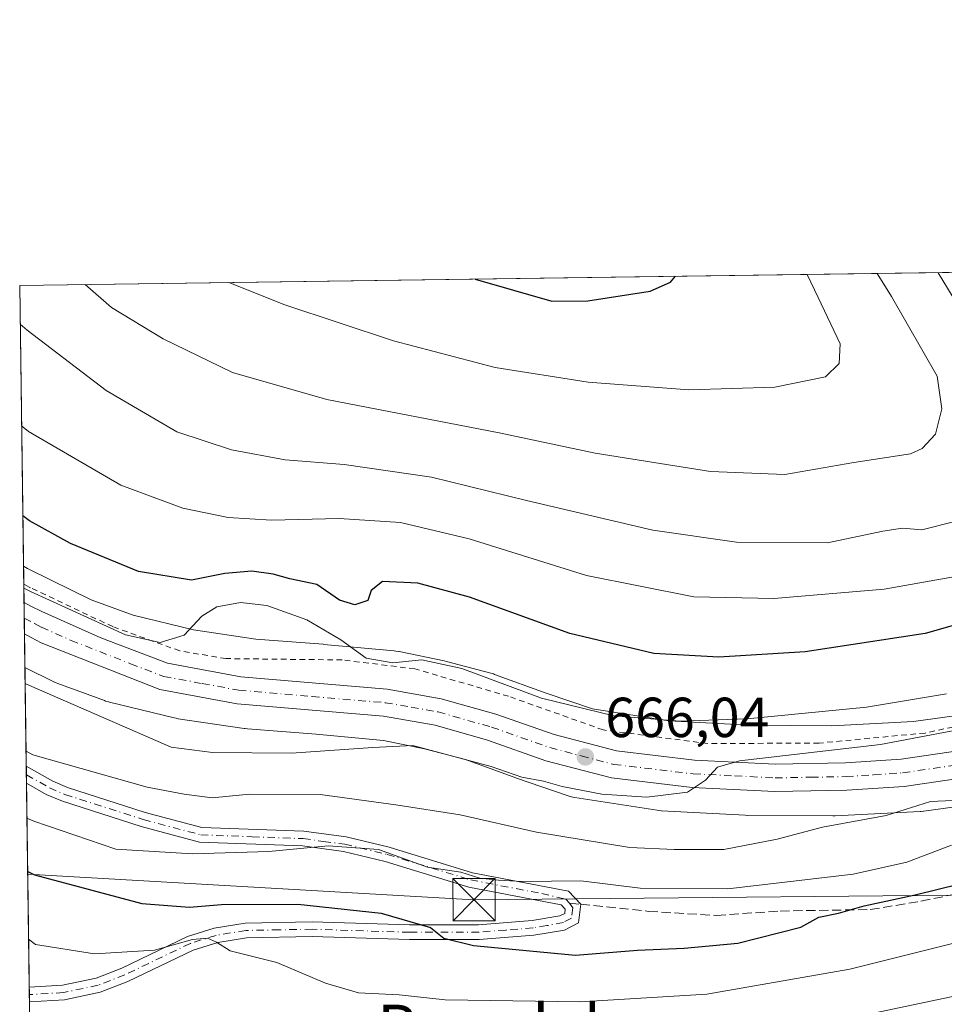
# Model space of a CAD drawing. Units: metres. Extents: x 593268 to 596692, y 4768397 to 4770757.
# Drawn here: x 593268 to 593432, y 4770582 to 4770757 of the extents above; entities that cross this region are included whole.
import ezdxf
from ezdxf.enums import TextEntityAlignment as Align

# ---------------------------------------------------------------- set-up
doc = ezdxf.new("R2010")
doc.units = ezdxf.units.M
doc.header["$MEASUREMENT"] = 0
for name, pattern in [('DGN Style 2', [1.6480167562047852, 0.988810053722871, -0.6592067024819142]), ('DGN Style 3', [2.307223458686699, 1.648016756204785, -0.6592067024819142]), ('DGN Style 4', [2.6384748266838614, 1.318413404963828, -0.6592067024819142, 0.001648016756204785, -0.6592067024819142])]:
    doc.linetypes.add(name, pattern=pattern)
for name, color, linetype, lineweight in [('Alambrada', 7, 'DGN Style 2', 0), ('Arbolado forestal CxS', 92, 'Continuous', 0), ('Camino Cxs', 7, 'Continuous', 0), ('Camino eje', 30, 'DGN Style 4', 13), ('Carretera de calzada única Cxs', 7, 'Continuous', 13), ('Carretera de calzada única eje', 7, 'DGN Style 4', 0), ('Comarca CxS', 21, 'Continuous', 0), ('Comunidad Autónoma CxS', 142, 'Continuous', 0), ('Curva de nivel maestra', 30, 'Continuous', 30), ('Curva de nivel normal', 30, 'Continuous', 0), ('Matorral CxS', 135, 'Continuous', 0), ('Municipio CxS', 4, 'Continuous', 0), ('Núcleo urbano CxS', 7, 'Continuous', 0), ('Provincia CxS', 1, 'Continuous', 0), ('Punto de cota en terreno', 7, 'Continuous', 0), ('Rótulo de punto de cota en terreno', 7, 'Continuous', 0), ('Senda', 7, 'DGN Style 3', 0), ('Senda no paivmentada conexión', 7, 'DGN Style 3', 0), ('Tendido', 6, 'Continuous', 0), ('Texto cartográfico', 7, 'Continuous', 0), ('Torre de tendido puntual', 7, 'Continuous', 0)]:
    doc.layers.add(name, color=color, linetype=linetype, lineweight=lineweight)
doc.styles.add('Style-Arial', font='txt')

# ---------------------------------------------------------------- blocks, each defined once
blk = doc.blocks.new('*U12')
at = {"layer": 'Núcleo urbano CxS', "color": 7, "linetype": 'Continuous', "lineweight": 0}
blk.add_polyline3d([(593441.6898999996, 4770618.557499999, 660.6515000000073), (593428.4479, 4770616.727499999, 660.9217999999964), (593428.3969000002, 4770616.720699999, 660.9207000000024), (593427.8759000005, 4770616.669299999, 660.9238000000041), (593427.7555999998, 4770616.6623, 660.9281999999948), (593412.6794999996, 4770615.9023, 662.3877000000066), (593412.2767000003, 4770615.892300001, 662.3989000000003), (593412.2407000001, 4770615.892300001, 662.4002999999939), (593397.1259000005, 4770615.9604, 663.5298000000039), (593396.7220999999, 4770615.972300001, 663.549199999994), (593381.8470999999, 4770616.791300001, 664.4642000000022), (593381.7637, 4770616.796399999, 664.4655999999959), (593381.2427000003, 4770616.8477, 664.4842000000062), (593381.0537, 4770616.8749, 664.495299999995), (593366.4259000003, 4770619.1569, 664.8513999999996), (593366.0982999997, 4770619.2149, 664.8233999999939), (593365.5884999996, 4770619.334000001, 664.7915000000066), (593365.0875000004, 4770619.4857, 664.774900000004), (593365.0745000001, 4770619.4901, 664.7746999999945), (593356.0985000003, 4770622.554099999, 665.2638000000006), (593355.9363000002, 4770622.611500001, 665.2468999999984), (593347.0509000003, 4770625.8595, 665.4952000000048), (593339.7692999998, 4770627.787699999, 665.7149000000063), (593332.4370999997, 4770629.290899999, 666.2762999999978), (593320.4763000002, 4770630.399300001, 667.1852000000072), (593308.2978999997, 4770631.329299999, 667.9762999999948), (593307.8629000002, 4770631.374500001, 667.9931999999973), (593307.7296000002, 4770631.393300001, 668.0002999999997), (593295.9984999998, 4770633.1393, 668.2388000000064), (593295.6155000003, 4770633.205900001, 668.1904000000068), (593295.2901, 4770633.2777, 668.1526000000014), (593283.7741, 4770636.071699999, 667.4575999999943), (593283.5897000004, 4770636.1187, 667.4472999999998), (593283.0887000002, 4770636.2707, 667.4336000000039), (593282.8914999999, 4770636.340500001, 667.4342000000033), (593274.6315000001, 4770639.387499999, 666.9321999999956), (593274.3387000002, 4770639.5021, 666.915399999998), (593273.8777000001, 4770639.7104, 666.9076999999961), (593268.7690000003, 4770642.215700001, 667.4238000000041), (593268.5225999998, 4770660.216399999, 672.6861000000063), (593269.2248000001, 4770659.806299999, 672.652900000001), (593273.4101999998, 4770657.7601, 672.6527999999962), (593273.4189999999, 4770657.755700001, 672.6530999999959), (593280.5541000003, 4770654.2566, 672.497000000003), (593287.9955000002, 4770651.511499999, 672.718599999993), (593298.7115000002, 4770648.911699999, 671.2967000000062), (593309.8020000001, 4770647.2611, 668.5619000000006), (593321.7594999997, 4770646.3477, 670.1337000000058), (593321.8882999998, 4770646.3369, 670.1668999999965), (593334.3515999997, 4770645.182200001, 672.2314000000042), (593334.6574999997, 4770645.147500001, 672.1759000000021), (593335.1738999998, 4770645.0623, 672.0725999999995), (593335.2197000004, 4770645.053099999, 672.0627999999997), (593343.2046999997, 4770643.415899999, 670.7614999999934), (593343.6458999999, 4770643.3125, 670.7559000000037), (593351.5006999997, 4770641.2325, 670.6901000000071), (593351.5236999998, 4770641.226500001, 670.6904000000068), (593352.0247, 4770641.0746, 670.6879999999946), (593352.1997999996, 4770641.012900001, 670.6833000000044), (593361.3488999996, 4770637.668299999, 671.011400000003), (593369.5824999996, 4770634.857899999, 670.7185000000027), (593383.1255000001, 4770632.745100001, 670.4576999999991), (593397.3998999996, 4770631.9593, 669.897100000002), (593412.0933999997, 4770631.893200001, 669.610400000005), (593426.6025, 4770632.624399999, 668.9912999999942), (593439.0308999997, 4770634.3419, 668.4842999999964)], dxfattribs=at)
blk = doc.blocks.new('5PATER')
at = {"layer": 'Punto de cota en terreno', "linetype": 'Continuous', "lineweight": 0}
h = blk.add_hatch(color=51, dxfattribs=at)
edge = h.paths.add_edge_path()
edge.add_ellipse((0, 0), major_axis=(-0.1095731443231308, -0.1110710700762829), ratio=0.9994222409660322, start_angle=0, end_angle=360)
blk = doc.blocks.new('*U17')
at = {"layer": 'Carretera de calzada única Cxs', "color": 7, "linetype": 'Continuous', "lineweight": 13}
blk.add_polyline3d([(593435.8000999996, 4770622.690099999, 677.4015999999974), (593424.9401000004, 4770621.100099999, 671.6205000000045), (593414.7301000003, 4770620.4301, 664.8942999999999), (593401.9600999998, 4770620.190099999, 665.0840000000027), (593387.2801000001, 4770620.9301, 665.7755000000034), (593372.9401000004, 4770622.630100001, 666.096000000005), (593361.3201000001, 4770625.670100001, 666.9127000000008), (593350.9401000004, 4770629.3201, 667.6621000000014), (593341.6401000004, 4770631.9801, 666.9759999999952), (593332.4801000003, 4770633.5801, 667.2927999999956), (593306.4401000004, 4770635.770099999, 668.5620000000055), (593292.7600999996, 4770638.3101, 669.1502999999939), (593271.6401000004, 4770646.610099999, 669.131899999993), (593269.9001000002, 4770647.540100001, 669.1861999999965), (593268.6873000005, 4770648.191099999, 669.2551999999996), (593268.6111000003, 4770653.7623, 670.2149000000063), (593269.8201000001, 4770653.140100001, 670.2449000000051), (593271.7500999998, 4770652.1501, 670.309500000003), (593282.2600999996, 4770647.4901, 669.6842999999935), (593294.0800999999, 4770642.9901, 671.9603999999963), (593307.1001000004, 4770640.5801, 668.5890000000073), (593333.1001000004, 4770638.390100001, 668.2758999999933), (593342.7100999998, 4770636.690099999, 667.7416999999987), (593352.4101, 4770633.9301, 667.7642999999953), (593362.7500999998, 4770630.3101, 667.6229000000021), (593373.8501000004, 4770627.4001, 666.672900000005), (593387.6901000004, 4770625.7601, 666.3870000000024), (593402.0500999996, 4770625.040100001, 665.6993999999977), (593414.5301000001, 4770625.270099999, 665.7063000000053), (593424.4200999998, 4770625.9301, 667.4404000000068), (593434.9101, 4770627.470100001, 669.9896000000008)], dxfattribs=at)
blk = doc.blocks.new('5TTEND')
at = {"layer": 'Comarca CxS', "color": 7, "linetype": 'Continuous', "lineweight": 0}
for p, q in [((-0.375, 0.3754), (0.375, -0.3746)), ((0.3720000000000001, 0.3784000000000001), (-0.3720000000000001, -0.3776))]:
    blk.add_line(p, q, dxfattribs=at)
at = {"layer": 'Comarca CxS', "color": 7, "linetype": 'Continuous', "lineweight": 0, "flags": 128}
blk.add_lwpolyline([(-0.375, -0.3746), (0.375, -0.3746), (0.375, 0.3754), (-0.375, 0.3754), (-0.3720000000000001, -0.3776)], dxfattribs=at)

msp = doc.modelspace()

# ---------------------------------------------------------------- linework, layer by layer
at = {"layer": 'Alambrada', "color": 7, "linetype": 'DGN Style 2', "lineweight": 0}
msp.add_polyline3d([(593504.7796999998, 4770713.3773, 658.2525000000023), (593504.3800999997, 4770709.2401, 658.4416999999958), (593503.8701, 4770704.050100001, 658.4505999999965), (593495.4801000003, 4770677.9901, 659.8187999999936), (593491.6901000004, 4770667.7401, 660.5957000000053), (593486.5100999996, 4770657.340100001, 661.7697999999946), (593477.5500999996, 4770648.190099999, 663.2143999999971), (593467.4600999998, 4770641.290100001, 665.6388000000006), (593448.1201, 4770634.790100001, 667.2102000000014), (593428.6700999998, 4770630.590100001, 668.6150999999954), (593409.8400999998, 4770628.800100001, 667.820000000007), (593390.0701000001, 4770628.720100001, 667.7719999999972), (593371.4600999998, 4770631.1501, 668.9915000000037), (593354.6901000004, 4770637.110099999, 669.6683000000048), (593338.0100999996, 4770641.9901, 670.0308999999979), (593325.1201, 4770643.5701, 669.9392999999982), (593304.4801000003, 4770643.8101, 669.2943999999989), (593296.2600999996, 4770645.1801, 675.3369999999995), (593284.3701, 4770649.4801, 671.0806000000011), (593269.7801000001, 4770656.390100001, 671.5152999999991), (593269.5500999996, 4770656.5001, 671.4964000000036), (593268.5701000001, 4770657.0101, 671.4225000000006), (593268.5664999997, 4770657.0119, 671.4220999999961)], dxfattribs=at)
at = {"layer": 'Arbolado forestal CxS', "color": 92, "linetype": 'Continuous', "lineweight": 0, "extrusion": (0.1142195688536951, 0.001589485928526295, 0.9934542584464365), "elevation": 76028.34307778951, "flags": 128}
msp.add_lwpolyline([(4761993.058040136, -655197.4325952007), (4761993.058040136, -655431.806689674)], dxfattribs=at)
at = {"layer": 'Arbolado forestal CxS', "color": 92, "linetype": 'Continuous', "lineweight": 0, "extrusion": (0.003792219384505011, -0.2770603816135563, 0.9608450260121506), "elevation": -1318864.788619902, "flags": 128}
msp.add_lwpolyline([(658504.486146945, 4575820.626259353), (658504.4861469449, 4575872.526689949)], dxfattribs=at)
at = {"layer": 'Arbolado forestal CxS', "color": 92, "linetype": 'Continuous', "lineweight": 0}
for points in [[(593439.0308999997, 4770634.3419, 668.4842999999964), (593426.6025, 4770632.624399999, 668.9912999999942), (593412.0933999997, 4770631.893200001, 669.610400000005), (593397.3998999996, 4770631.9593, 669.897100000002), (593383.1255000001, 4770632.745100001, 670.4576999999991), (593369.5824999996, 4770634.857899999, 670.7185000000027), (593361.3488999996, 4770637.668299999, 671.011400000003), (593352.1997999996, 4770641.012900001, 670.6833000000044), (593352.0247, 4770641.0746, 670.6879999999946), (593351.5236999998, 4770641.226500001, 670.6904000000068), (593351.5006999997, 4770641.2325, 670.6901000000071), (593343.6458999999, 4770643.3125, 670.7559000000037), (593343.2046999997, 4770643.415899999, 670.7614999999934), (593335.2197000004, 4770645.053099999, 672.0627999999997), (593335.1738999998, 4770645.0623, 672.0725999999995), (593334.6574999997, 4770645.147500001, 672.1759000000021), (593334.3515999997, 4770645.182200001, 672.2314000000042), (593321.8882999998, 4770646.3369, 670.1668999999965), (593321.7594999997, 4770646.3477, 670.1337000000058), (593309.8020000001, 4770647.2611, 668.5619000000006), (593298.7115000002, 4770648.911699999, 671.2967000000062), (593287.9955000002, 4770651.511499999, 672.718599999993), (593280.5541000003, 4770654.2566, 672.497000000003), (593273.4189999999, 4770657.755700001, 672.6530999999959), (593273.4101999998, 4770657.7601, 672.6527999999962), (593269.2248000001, 4770659.806299999, 672.652900000001), (593268.5225999998, 4770660.216399999, 672.6861000000063), (593267.8399999999, 4770710.08, 687.0669999999955), (593500.6574999997, 4770713.319900001, 660.2942000000039)], [(593268.5225999998, 4770660.216399999, 672.6861000000063), (593269.2248000001, 4770659.806299999, 672.652900000001), (593273.4101999998, 4770657.7601, 672.6527999999962), (593273.4189999999, 4770657.755700001, 672.6530999999959), (593280.5541000003, 4770654.2566, 672.497000000003), (593287.9955000002, 4770651.511499999, 672.718599999993), (593298.7115000002, 4770648.911699999, 671.2967000000062), (593309.8020000001, 4770647.2611, 668.5619000000006), (593321.7594999997, 4770646.3477, 670.1337000000058), (593321.8882999998, 4770646.3369, 670.1668999999965), (593334.3515999997, 4770645.182200001, 672.2314000000042), (593334.6574999997, 4770645.147500001, 672.1759000000021), (593335.1738999998, 4770645.0623, 672.0725999999995), (593335.2197000004, 4770645.053099999, 672.0627999999997), (593343.2046999997, 4770643.415899999, 670.7614999999934), (593343.6458999999, 4770643.3125, 670.7559000000037), (593351.5006999997, 4770641.2325, 670.6901000000071), (593351.5236999998, 4770641.226500001, 670.6904000000068), (593352.0247, 4770641.0746, 670.6879999999946), (593352.1997999996, 4770641.012900001, 670.6833000000044), (593361.3488999996, 4770637.668299999, 671.011400000003), (593369.5824999996, 4770634.857899999, 670.7185000000027), (593383.1255000001, 4770632.745100001, 670.4576999999991), (593397.3998999996, 4770631.9593, 669.897100000002), (593412.0933999997, 4770631.893200001, 669.610400000005), (593426.6025, 4770632.624399999, 668.9912999999942), (593439.0308999997, 4770634.3419, 668.4842999999964)]]:
    msp.add_polyline3d(points, dxfattribs=at)
at = {"layer": 'Camino Cxs', "color": 7, "linetype": 'Continuous', "lineweight": 0, "extrusion": (0.005631609625576775, -0.4132074192794842, 0.910619521878053), "elevation": -1967316.040900065, "flags": 128}
msp.add_lwpolyline([(658226.7888649158, 4336727.430647044), (658226.788864916, 4336730.758690595)], dxfattribs=at)
at = {"layer": 'Camino Cxs', "color": 7, "linetype": 'Continuous', "lineweight": 0, "extrusion": (0.005158250601777774, -0.3796385504995087, 0.9251205129199985), "elevation": -1807443.849483052, "flags": 128}
msp.add_lwpolyline([(658028.0300532207, 4405743.466233449), (658028.0300532207, 4405746.298666419)], dxfattribs=at)
at = {"layer": 'Camino Cxs', "color": 7, "linetype": 'Continuous', "lineweight": 0}
for points in [[(593269.0088999998, 4770624.700400001, 659.3537999999971), (593273.7001, 4770622.040100001, 658.6584000000003), (593276.3400999998, 4770620.9101, 658.6735999999946), (593290.1501000002, 4770616.4801, 658.3935999999958), (593300.1901000004, 4770613.8101, 657.5166000000027), (593318.2801000001, 4770613.130100001, 656.6009000000049), (593325.8101000005, 4770612.130100001, 656.7958999999975), (593333.4401000004, 4770610.290100001, 656.7857999999978), (593348.2600999996, 4770605.780099999, 657.8126000000047), (593365.3201000001, 4770602.4801, 654.6496000000043), (593367.4801000003, 4770600.1801, 653.622000000003), (593367.0800999999, 4770596.860099999, 652.6594999999943)], [(593269.5465000002, 4770585.4398, 642.142200000002), (593275.4600999998, 4770585.790100001, 643.2078000000038), (593281.4001000002, 4770587.0701, 644.2244999999966), (593285.9901000002, 4770588.8301, 645.2255000000005), (593297.6700999998, 4770594.450099999, 647.3231999999989), (593302.4101, 4770595.920100001, 648.147100000002), (593307.8601000002, 4770596.8301, 648.8260000000009), (593319.7901, 4770597.050100001, 649.0767000000051), (593337.1001000004, 4770596.5001, 650.8794999999955), (593349.3601000002, 4770596.540100001, 653.3243999999977), (593358.8601000002, 4770597.270099999, 652.8463000000047), (593363.7901, 4770598.100099999, 652.9501000000018), (593364.6501000002, 4770598.550100001, 653.1117999999988), (593364.7401000002, 4770599.280099999, 653.4043999999994), (593364.0000999998, 4770600.0701, 653.7626000000018), (593347.6300999997, 4770603.2401, 658.8083999999944), (593332.7500999998, 4770607.770099999, 655.4285999999993), (593325.3300999999, 4770609.5601, 655.7418999999937), (593318.0601000005, 4770610.530099999, 655.6693999999989), (593299.8000999996, 4770611.210100001, 656.2173999999941), (593289.4200999998, 4770613.970100001, 657.1371999999974), (593275.4301000005, 4770618.460100001, 657.6474000000017), (593272.5301000001, 4770619.700099999, 657.8224999999948), (593269.0502000004, 4770621.670100001, 657.9784999999974)], [(593367.0800999999, 4770596.860099999, 652.6594999999943), (593364.6300999997, 4770595.590100001, 652.5239000000003), (593359.1801000005, 4770594.670100001, 652.0666999999958), (593349.4600999998, 4770593.9301, 651.5972000000038), (593337.0701000001, 4770593.890100001, 649.9046999999991), (593319.7701000003, 4770594.440099999, 648.1129999999976), (593308.1001000004, 4770594.220100001, 647.2229999999981), (593303.0201000003, 4770593.370100001, 646.2985000000045), (593298.6300999997, 4770592.0101, 645.5926999999938), (593287.0301000001, 4770586.4301, 644.162599999996), (593282.1501000002, 4770584.5601, 643.4523000000045), (593275.8101000005, 4770583.190099999, 642.2176000000036), (593269.5861000001, 4770582.819900001, 641.0675999999949), (593269.5821000002, 4770582.819700001, 641.0668000000006)]]:
    msp.add_polyline3d(points, dxfattribs=at)
msp.add_polyline3d([(593367.0800999999, 4770596.860099999, 652.6594999999943), (593364.6300999997, 4770595.590100001, 652.5239000000003), (593359.1801000005, 4770594.670100001, 652.0666999999958), (593349.4600999998, 4770593.9301, 651.5972000000038), (593337.0701000001, 4770593.890100001, 649.9046999999991), (593319.7701000003, 4770594.440099999, 648.1129999999976), (593308.1001000004, 4770594.220100001, 647.2229999999981), (593303.0201000003, 4770593.370100001, 646.2985000000045), (593298.6300999997, 4770592.0101, 645.5926999999938), (593287.0301000001, 4770586.4301, 644.162599999996), (593282.1501000002, 4770584.5601, 643.4523000000045), (593275.8101000005, 4770583.190099999, 642.2176000000036), (593269.5861000001, 4770582.819900001, 641.0675999999949), (593269.5821000002, 4770582.819700001, 641.0668000000006), (593269.5467999997, 4770585.4398, 642.1423000000068), (593275.4600999998, 4770585.790100001, 643.2078000000038), (593281.4001000002, 4770587.0701, 644.2244999999966), (593285.9901000002, 4770588.8301, 645.2255000000005), (593297.6700999998, 4770594.450099999, 647.3231999999989), (593302.4101, 4770595.920100001, 648.147100000002), (593307.8601000002, 4770596.8301, 648.8260000000009), (593319.7901, 4770597.050100001, 649.0767000000051), (593337.1001000004, 4770596.5001, 650.8794999999955), (593349.3601000002, 4770596.540100001, 653.3243999999977), (593358.8601000002, 4770597.270099999, 652.8463000000047), (593363.7901, 4770598.100099999, 652.9501000000018), (593364.6501000002, 4770598.550100001, 653.1117999999988), (593364.7401000002, 4770599.280099999, 653.4043999999994), (593364.0000999998, 4770600.0701, 653.7626000000018), (593347.6300999997, 4770603.2401, 658.8083999999944), (593332.7500999998, 4770607.770099999, 655.4285999999993), (593325.3300999999, 4770609.5601, 655.7418999999937), (593318.0601000005, 4770610.530099999, 655.6693999999989), (593299.8000999996, 4770611.210100001, 656.2173999999941), (593289.4200999998, 4770613.970100001, 657.1371999999974), (593275.4301000005, 4770618.460100001, 657.6474000000017), (593272.5301000001, 4770619.700099999, 657.8224999999948), (593269.0500999996, 4770621.670100001, 657.9784000000072), (593269.0091000004, 4770624.700400001, 659.3539000000019), (593273.7001, 4770622.040100001, 658.6584000000003), (593276.3400999998, 4770620.9101, 658.6735999999946), (593290.1501000002, 4770616.4801, 658.3935999999958), (593300.1901000004, 4770613.8101, 657.5166000000027), (593318.2801000001, 4770613.130100001, 656.6009000000049), (593325.8101000005, 4770612.130100001, 656.7958999999975), (593333.4401000004, 4770610.290100001, 656.7857999999978), (593348.2600999996, 4770605.780099999, 657.8126000000047), (593365.3201000001, 4770602.4801, 654.6496000000043), (593367.4801000003, 4770600.1801, 653.622000000003)], close=True, dxfattribs=at)
at = {"layer": 'Camino eje', "color": 30, "linetype": 'DGN Style 4', "lineweight": 13}
for points in [[(593269.0296999998, 4770623.1851, 658.5617000000057), (593273.1151000002, 4770620.870100001, 658.2171999999991), (593275.8850999996, 4770619.6851, 658.1416000000027), (593289.7851, 4770615.225099999, 657.7504000000044), (593299.9951, 4770612.5101, 656.6713000000018), (593309.1250999998, 4770612.170100001, 656.4006999999983), (593318.1700999998, 4770611.8301, 656.034599999999), (593321.8051000005, 4770611.345100001, 656.0864000000003), (593325.5701000001, 4770610.845100001, 656.2605999999942), (593333.0950999996, 4770609.030099999, 656.1070000000036), (593347.9451000001, 4770604.5101, 658.263300000006), (593360.5674999999, 4770602.067500001, 654.8016999999963), (593364.8450999996, 4770601.077500001, 654.124800000005), (593365.4927000003, 4770600.3873, 653.8099999999977)], [(593365.4927000003, 4770600.3873, 653.8099999999977), (593366.0875000004, 4770599.547499999, 653.4524999999994), (593365.8651000002, 4770597.7051, 652.7458999999944), (593364.4250999996, 4770596.9575, 652.6383999999962), (593361.4851000002, 4770596.3851, 652.5383000000002), (593359.0201000003, 4770595.970100001, 652.449099999998), (593354.1601, 4770595.600099999, 652.5007000000041), (593349.4101, 4770595.235099999, 652.4590999999928), (593337.0850999998, 4770595.1951, 650.3920000000071), (593319.7801000001, 4770595.745100001, 648.5948999999965), (593313.9451000001, 4770595.6351, 648.075800000006), (593307.9801000003, 4770595.5251, 648.0209000000032), (593302.7150999998, 4770594.645099999, 647.2094999999972), (593298.1501000002, 4770593.2301, 646.3448000000062), (593286.5100999996, 4770587.630100001, 644.5693000000028), (593281.7751000002, 4770585.815099999, 643.8325999999943), (593275.6350999996, 4770584.4901, 642.7111000000004), (593269.5670999996, 4770584.129899999, 641.6052000000054), (593269.5641000001, 4770584.129699999, 641.6045000000013)]]:
    msp.add_polyline3d(points, dxfattribs=at)
at = {"layer": 'Carretera de calzada única Cxs', "color": 7, "linetype": 'Continuous', "lineweight": 13, "extrusion": (0.002324515389161462, -0.1697292266109643, 0.9854879939716413), "elevation": -807679.8227503591, "flags": 128}
msp.add_lwpolyline([(658543.0269605478, 4693082.860129626), (658543.0269605478, 4693088.513899627)], dxfattribs=at)
at = {"layer": 'Carretera de calzada única Cxs', "color": 7, "linetype": 'Continuous', "lineweight": 13}
for points in [[(593268.6109999996, 4770653.7623, 670.2149000000063), (593269.8201000001, 4770653.140100001, 670.2449000000051), (593271.7500999998, 4770652.1501, 670.309500000003), (593282.2600999996, 4770647.4901, 669.6842999999935), (593294.0800999999, 4770642.9901, 671.9603999999963), (593307.1001000004, 4770640.5801, 668.5890000000073), (593333.1001000004, 4770638.390100001, 668.2758999999933), (593342.7100999998, 4770636.690099999, 667.7416999999987), (593352.4101, 4770633.9301, 667.7642999999953), (593362.7500999998, 4770630.3101, 667.6229000000021), (593373.8501000004, 4770627.4001, 666.672900000005), (593387.6901000004, 4770625.7601, 666.3870000000024), (593402.0500999996, 4770625.040100001, 665.6993999999977), (593414.5301000001, 4770625.270099999, 665.7063000000053), (593424.4200999998, 4770625.9301, 667.4404000000068), (593434.9101, 4770627.470100001, 669.9896000000008)], [(593447.5100999996, 4770625.360099999, 671.936400000006), (593435.8000999996, 4770622.690099999, 677.4015999999974), (593424.9401000004, 4770621.100099999, 671.6205000000045), (593414.7301000003, 4770620.4301, 664.8942999999999), (593401.9600999998, 4770620.190099999, 665.0840000000027), (593387.2801000001, 4770620.9301, 665.7755000000034), (593372.9401000004, 4770622.630100001, 666.096000000005), (593361.3201000001, 4770625.670100001, 666.9127000000008), (593350.9401000004, 4770629.3201, 667.6621000000014), (593341.6401000004, 4770631.9801, 666.9759999999952), (593332.4801000003, 4770633.5801, 667.2927999999956), (593306.4401000004, 4770635.770099999, 668.5620000000055), (593292.7600999996, 4770638.3101, 669.1502999999939), (593271.6401000004, 4770646.610099999, 669.131899999993), (593269.9001000002, 4770647.540100001, 669.1861999999965), (593268.6873000005, 4770648.191099999, 669.2551999999996)]]:
    msp.add_polyline3d(points, dxfattribs=at)
at = {"layer": 'Carretera de calzada única eje', "color": 7, "linetype": 'DGN Style 4', "lineweight": 0}
msp.add_polyline3d([(593268.6492999997, 4770650.965299999, 669.5727000000043), (593270.4905000003, 4770650.0297, 669.662599999996), (593271.6901000004, 4770649.380100001, 669.6359999999986), (593276.9600999998, 4770647.050100001, 669.1707000000024), (593287.5100999996, 4770642.9001, 669.2179999999935), (593293.4200999998, 4770640.6501, 670.3090999999986), (593300.2600999996, 4770639.380100001, 669.5375000000058), (593306.7801000001, 4770638.1801, 668.5267000000022), (593319.8000999996, 4770637.0801, 667.9459000000061), (593332.7801000001, 4770635.9801, 667.577900000004), (593337.3701, 4770635.1801, 667.3701000000001), (593342.1700999998, 4770634.340100001, 667.3331999999937), (593351.6700999998, 4770631.630100001, 667.2237000000023), (593362.0301000001, 4770627.9901, 666.7578999999969), (593367.5800999999, 4770626.520099999, 666.4208000000071), (593373.3901000004, 4770625.0101, 666.3628999999928), (593387.4801000003, 4770623.340100001, 665.7014000000054), (593394.8201000001, 4770622.9801, 665.1301999999996), (593402.0100999996, 4770622.610099999, 664.6511000000028), (593408.3901000004, 4770622.7401, 664.3896999999997), (593414.6201, 4770622.850099999, 664.2749999999943), (593419.5701000001, 4770623.1801, 665.0549000000028), (593424.6700999998, 4770623.5101, 669.3853999999993), (593430.1001000004, 4770624.3101, 673.4618000000046), (593435.3501000004, 4770625.0801, 673.7326999999932)], dxfattribs=at)
at = {"layer": 'Comarca CxS', "color": 21, "linetype": 'Continuous', "lineweight": 0, "flags": 128}
msp.add_lwpolyline([(593280.7590014419, 4769766.332089883), (593270.4508999991, 4770519.347499999), (593267.8400007153, 4770710.079982253), (596659.5400007415, 4770757.279982254)], dxfattribs=at)
at = {"layer": 'Comunidad Autónoma CxS', "color": 142, "linetype": 'Continuous', "lineweight": 0, "flags": 128}
msp.add_lwpolyline([(595238.1554541603, 4768423.513864947), (593299.5100007156, 4768396.549982279), (593280.7590014419, 4769766.332089883), (593270.4508999991, 4770519.347499999), (593267.8400007153, 4770710.079982253), (596659.5400007415, 4770757.279982254), (596660.4169339874, 4770695.48223199), (596661.2491067532, 4770636.838766312), (596662.9106, 4770519.752900002), (596677.8424475095, 4769467.501039284), (596680.0991677854, 4769308.469280972), (596692.3700007418, 4768443.739982279)], close=True, dxfattribs=at)
at = {"layer": 'Curva de nivel maestra', "color": 30, "linetype": 'Continuous', "lineweight": 30, "flags": 128}
for points, elevation in [([(593348.7549999999, 4770711.206), (593362.3399999999, 4770707.270099999), (593368.7400000002, 4770707.360099999), (593379.8300000001, 4770709.0601), (593383.4100000003, 4770710.690099999), (593384.2969000004, 4770711.7006)], 700), ([(593446.7800000003, 4770653.440099999), (593428.6399999997, 4770648.2401), (593407.3600000005, 4770645.0101), (593392, 4770644.0801), (593380.4699999997, 4770644.7401), (593365.5499999998, 4770648.280099999), (593347.7199999997, 4770654.710100001), (593338.5499999998, 4770657.2301), (593332.2699999996, 4770657.4801), (593330.25, 4770655.9001), (593329.6600000003, 4770654.110099999), (593327.3399999999, 4770653.370100001), (593324.6600000003, 4770654.210100001), (593320.6100000005, 4770656.950099999), (593315.8300000001, 4770657.9801), (593312.8899999997, 4770658.8101), (593309.0999999996, 4770659.360099999), (593304.2999999998, 4770658.920100001), (593298.3700000001, 4770657.720100001), (593288.9400000004, 4770659.290100001), (593276.8499999996, 4770664.2601), (593269.6100000005, 4770668.300100001), (593268.4003, 4770669.151900001)], 675), ([(593269.2647000002, 4770606.006300001), (593270.4699999997, 4770605.380100001), (593289.5300000003, 4770600.3101), (593297.9900000002, 4770599.6501), (593303.7000000002, 4770600.1601), (593317.2699999996, 4770600.220100001), (593332.04, 4770598.5801), (593340.7999999998, 4770596.040100001), (593343.1699999999, 4770594.130100001), (593348.4400000004, 4770592.880100001), (593366.54, 4770591.140100001), (593377.5899999999, 4770592.050100001), (593385.8499999996, 4770592.390100001), (593395.3799999999, 4770593.280099999), (593406.6100000005, 4770596.110099999), (593409.7800000003, 4770597.870100001), (593413.2599999999, 4770598.620100001), (593417.8300000001, 4770599.880100001), (593426.8700000001, 4770601.860099999), (593442.5499999998, 4770605.710100001)], 650)]:
    msp.add_lwpolyline(points, dxfattribs=dict(at, elevation=elevation))
at = {"layer": 'Curva de nivel normal', "color": 30, "linetype": 'Continuous', "lineweight": 0, "flags": 128}
for points, elevation in [([(593431.0059000002, 4770712.3507), (593433.4699999997, 4770708.26), (593442.6600000003, 4770688.84), (593444.8700000001, 4770679.27), (593444.4000000004, 4770675.57), (593440.7100000001, 4770671.850000001), (593433.6799999997, 4770668.100000001), (593428.0700000003, 4770666.699999999), (593424.6500000004, 4770667), (593421.1299999999, 4770666.470000001), (593411.3399999999, 4770664.350000001), (593395.1600000003, 4770664.5), (593380.2800000003, 4770666.630000001), (593357.8700000001, 4770671.880000001), (593341.0099999999, 4770676.02), (593325.4500000002, 4770678.27), (593315.0099999999, 4770679.100000001), (593305.4800000006, 4770680.91), (593295.7699999996, 4770684.100000001), (593283.2000000002, 4770691.439999999), (593269.1500000004, 4770702.119999999), (593267.9340000004, 4770703.212400001)], 685), ([(593268.181, 4770685.167400001), (593269.4000000004, 4770684.16), (593285.7999999998, 4770674.609999999), (593296.8399999999, 4770670.550000001), (593304.8899999997, 4770668.880000001), (593312.5499999998, 4770668.42), (593324.6100000005, 4770668.699999999), (593335.4800000006, 4770668), (593347.7000000002, 4770665.050000001), (593368.5, 4770658.57), (593387.5800000001, 4770654.800000001), (593401.7599999999, 4770654.49), (593421.4000000004, 4770656.15), (593435.0499999998, 4770658.560000001), (593444.8200000003, 4770661.640000001), (593449.79, 4770664.57), (593453.1799999997, 4770669.57), (593454.5300000003, 4770674.08), (593455.7300000006, 4770679.4), (593452.0099999999, 4770690.52), (593443.6799999997, 4770708.4), (593441.4061000004, 4770712.4955)], 680), ([(593420.1163999997, 4770712.199200001), (593422.7100000001, 4770708.109999999), (593430.7699999996, 4770693.960000001), (593431.5999999996, 4770688.180000001), (593430.5099999999, 4770683.689999999), (593428.1100000005, 4770681.100000001), (593426.04, 4770680.16), (593415.9900000002, 4770678.609999999), (593403.7300000006, 4770676.5), (593390.5499999998, 4770677.039999999), (593370.0800000001, 4770680.279999999), (593353.0099999999, 4770683.9), (593322.3899999997, 4770689.810000001), (593305.6600000003, 4770694.609999999), (593293.3399999999, 4770700.59), (593284.1200000001, 4770706.180000001), (593279.4797, 4770710.242000001)], 690), ([(593304.9948000005, 4770710.597100001), (593314.9400000004, 4770706.609999999), (593334.25, 4770700.27), (593352.2800000003, 4770695.49), (593368.79, 4770692.890000001), (593386.6699999999, 4770691.550000001), (593401.9500000002, 4770692.01), (593410.9500000002, 4770693.869999999), (593413.3799999999, 4770696.230000001), (593413.5700000003, 4770699.730000001), (593409.6699999999, 4770707.930000001), (593407.6793999998, 4770712.0261)], 695), ([(593268.5762999998, 4770656.290999999), (593269.7800000003, 4770655.730000001), (593286.6299999999, 4770648.039999999), (593292.8200000003, 4770646.66), (593297.0800000001, 4770647.970000001), (593300.1900000004, 4770651.350000001), (593302.8499999996, 4770653.02), (593307.04, 4770653.75), (593311.7300000006, 4770653.24), (593318.8499999996, 4770650.699999999), (593324.8899999997, 4770647.140000001), (593329.3600000005, 4770643.859999999), (593334.1100000005, 4770643.029999999), (593339.2599999999, 4770643.600000001), (593346.3899999997, 4770642.07), (593360.5, 4770636.76), (593373.3399999999, 4770633.640000001), (593385.1100000005, 4770632.689999999), (593397.0800000001, 4770633.09), (593418.2300000006, 4770635.180000001), (593432.4400000004, 4770637.529999999)], 670), ([(593268.8079000004, 4770639.3748), (593270.0199999996, 4770638.83), (593294.7300000006, 4770628.100000001), (593302.0999999996, 4770627.16), (593316.0999999996, 4770627.01), (593330.5499999998, 4770627.99), (593337.6600000003, 4770628.390000001), (593351.5599999996, 4770624.66), (593357.0300000003, 4770622.76), (593360.8899999997, 4770622.01), (593364.2199999997, 4770621.07), (593371.2199999997, 4770619.74), (593379.25, 4770619.210000001), (593386.4800000006, 4770620.08), (593389.6500000004, 4770622.230000001), (593391.79, 4770624.5), (593395.7100000001, 4770625.65), (593420.7199999997, 4770628.560000001), (593440.0899999999, 4770632.230000001)], 665), ([(593268.9724000003, 4770627.353499999), (593270.1799999997, 4770626.74), (593290.4600000001, 4770620.99), (593297.0800000001, 4770619.75), (593302.0499999998, 4770619.060000001), (593308.6799999997, 4770619.720000001), (593321.2199999997, 4770619.689999999), (593334.6399999997, 4770617.810000001), (593346.0999999996, 4770616.060000001), (593359.6600000003, 4770613.01), (593376.2400000002, 4770610.279999999), (593384.0999999996, 4770609.91), (593392.8799999999, 4770609.930000001), (593402.3799999999, 4770611.74), (593410.4600000001, 4770613.850000001), (593421.7599999999, 4770615.970000001), (593429.6299999999, 4770618.42), (593437.5499999998, 4770618.76)], 660), ([(593269.1350999996, 4770615.469599999), (593270.3399999999, 4770614.930000001), (593284.9400000004, 4770609.949999999), (593298.54, 4770609.140000001), (593312.0700000003, 4770609.560000001), (593322.6299999999, 4770610.550000001), (593331.5599999996, 4770609.91), (593340.29, 4770606.77), (593346.2199999997, 4770605.850000001), (593349.5499999998, 4770604.83), (593352.8899999997, 4770604.480000001), (593357.0700000003, 4770604.199999999), (593367.5300000003, 4770604.359999999), (593378.0499999998, 4770603.050000001), (593393.6399999997, 4770602.92), (593415.8899999997, 4770605.529999999), (593425.4299999997, 4770607.680000001), (593433.3700000001, 4770610.66)], 655), ([(593269.4291000003, 4770593.9945), (593270.6399999997, 4770593.050000001), (593281.0999999996, 4770591.350000001), (593291.7999999998, 4770592.050000001), (593298.5499999998, 4770593.9), (593301.1799999997, 4770594.15), (593302.79, 4770593.460000001), (593305.2000000002, 4770591.930000001), (593313.5300000003, 4770589.810000001), (593322.1600000003, 4770586.17), (593328.0199999996, 4770584.430000001), (593335.2599999999, 4770584.07), (593343.4299999997, 4770583.199999999), (593367.4299999997, 4770582.84), (593389.8899999997, 4770584.199999999), (593415.2800000003, 4770588.640000001), (593455.75, 4770598.75)], 645), ([(593269.6239999998, 4770579.753500001), (593270.8399999999, 4770578.83), (593273.6900000004, 4770577.99), (593281.2999999998, 4770578.230000001), (593292.7400000002, 4770580.09), (593307.7599999999, 4770580.720000001), (593317.6100000005, 4770578.699999999), (593324.7300000006, 4770575.42), (593330.5499999998, 4770573.960000001), (593341.8899999997, 4770573.66), (593356.2199999997, 4770573.949999999), (593372.9400000004, 4770574.449999999), (593409.3899999997, 4770578.689999999), (593438.9199999999, 4770584.930000001)], 640)]:
    msp.add_lwpolyline(points, dxfattribs=dict(at, elevation=elevation))
at = {"layer": 'Matorral CxS', "color": 135, "linetype": 'Continuous', "lineweight": 0, "extrusion": (0.005881166154862755, -0.4293888693497965, 0.9031005540708976), "elevation": -2044368.804063271, "flags": 128}
msp.add_lwpolyline([(658548.5633579575, 4300895.088939662), (658548.5633579575, 4300914.485387544)], dxfattribs=at)
at = {"layer": 'Matorral CxS', "color": 135, "linetype": 'Continuous', "lineweight": 0, "extrusion": (0.005838473023702387, -0.4273931447223119, 0.9040470187313958), "elevation": -2034872.65556225, "flags": 128}
msp.add_lwpolyline([(658377.4692236042, 4305420.59882904), (658377.4692236042, 4305422.275115063)], dxfattribs=at)
at = {"layer": 'Matorral CxS', "color": 135, "linetype": 'Continuous', "lineweight": 0, "extrusion": (0.004793947283230292, -0.3525645630874362, 0.9357752117492806), "elevation": -1678492.484738115, "flags": 128}
msp.add_lwpolyline([(658076.0779751594, 4456500.709316388), (658076.0779751594, 4456502.328444601)], dxfattribs=at)
at = {"layer": 'Matorral CxS', "color": 135, "linetype": 'Continuous', "lineweight": 0, "extrusion": (0.005549292570793942, -0.4051844712366702, 0.9142181083421087), "elevation": -1929088.216265719, "flags": 128}
msp.add_lwpolyline([(658544.3834020328, 4353779.111749988), (658544.3834020327, 4353818.745287564)], dxfattribs=at)
at = {"layer": 'Matorral CxS', "color": 135, "linetype": 'Continuous', "lineweight": 0, "extrusion": (0.004827638781794561, -0.3553196483787563, 0.9347323902485617), "elevation": -1691618.788626941, "flags": 128}
msp.add_lwpolyline([(658025.559200234, 4451502.034477211), (658025.559200234, 4451503.436184192)], dxfattribs=at)
at = {"layer": 'Matorral CxS', "color": 135, "linetype": 'Continuous', "lineweight": 0, "extrusion": (0.004859703004054969, -0.3556542360973853, 0.9346049687609721), "elevation": -1693196.026469096, "flags": 128}
msp.add_lwpolyline([(658393.9486137349, 4450846.466864527), (658393.9486137348, 4450847.868657081)], dxfattribs=at)
at = {"layer": 'Matorral CxS', "color": 135, "linetype": 'Continuous', "lineweight": 0, "extrusion": (0.003319364614116571, -0.2425429147051983, 0.9701349990309933), "elevation": -1154480.169971511, "flags": 128}
msp.add_lwpolyline([(658496.5853598379, 4619946.18992356), (658496.5853598377, 4619955.349506567)], dxfattribs=at)
at = {"layer": 'Matorral CxS', "color": 135, "linetype": 'Continuous', "lineweight": 0}
for points in [[(593270.3760000002, 4770524.823100001, 613.8113000000012), (593268.7690000003, 4770642.215700001, 667.4238000000041), (593273.8777000001, 4770639.7104, 666.9076999999961), (593274.3387000002, 4770639.5021, 666.915399999998), (593274.6315000001, 4770639.387499999, 666.9321999999956), (593282.8914999999, 4770636.340500001, 667.4342000000033), (593283.0887000002, 4770636.2707, 667.4336000000039), (593283.5897000004, 4770636.1187, 667.4472999999998), (593283.7741, 4770636.071699999, 667.4575999999943), (593295.2901, 4770633.2777, 668.1526000000014), (593295.6155000003, 4770633.205900001, 668.1904000000068), (593295.9984999998, 4770633.1393, 668.2388000000064), (593307.7296000002, 4770631.393300001, 668.0002999999997), (593307.8629000002, 4770631.374500001, 667.9931999999973), (593308.2978999997, 4770631.329299999, 667.9762999999948), (593320.4763000002, 4770630.399300001, 667.1852000000072), (593332.4370999997, 4770629.290899999, 666.2762999999978), (593339.7692999998, 4770627.787699999, 665.7149000000063), (593347.0509000003, 4770625.8595, 665.4952000000048), (593355.9363000002, 4770622.611500001, 665.2468999999984), (593356.0985000003, 4770622.554099999, 665.2638000000006), (593365.0745000001, 4770619.4901, 664.7746999999945), (593365.0875000004, 4770619.4857, 664.774900000004), (593365.5884999996, 4770619.334000001, 664.7915000000066), (593366.0982999997, 4770619.2149, 664.8233999999939), (593366.4259000003, 4770619.1569, 664.8513999999996), (593381.0537, 4770616.8749, 664.495299999995), (593381.2427000003, 4770616.8477, 664.4842000000062), (593381.7637, 4770616.796399999, 664.4655999999959), (593381.8470999999, 4770616.791300001, 664.4642000000022), (593396.7220999999, 4770615.972300001, 663.549199999994), (593397.1259000005, 4770615.9604, 663.5298000000039), (593412.2407000001, 4770615.892300001, 662.4002999999939), (593412.2767000003, 4770615.892300001, 662.3989000000003), (593412.6794999996, 4770615.9023, 662.3877000000066), (593427.7555999998, 4770616.6623, 660.9281999999948), (593427.8759000005, 4770616.669299999, 660.9238000000041), (593428.3969000002, 4770616.720699999, 660.9207000000024), (593428.4479, 4770616.727499999, 660.9217999999964), (593441.6898999996, 4770618.557499999, 660.6515000000073)], [(593268.7690000003, 4770642.215700001, 667.4238000000041), (593273.8777000001, 4770639.7104, 666.9076999999961), (593274.3387000002, 4770639.5021, 666.915399999998), (593274.6315000001, 4770639.387499999, 666.9321999999956), (593282.8914999999, 4770636.340500001, 667.4342000000033), (593283.0887000002, 4770636.2707, 667.4336000000039), (593283.5897000004, 4770636.1187, 667.4472999999998), (593283.7741, 4770636.071699999, 667.4575999999943), (593295.2901, 4770633.2777, 668.1526000000014), (593295.6155000003, 4770633.205900001, 668.1904000000068), (593295.9984999998, 4770633.1393, 668.2388000000064), (593307.7296000002, 4770631.393300001, 668.0002999999997), (593307.8629000002, 4770631.374500001, 667.9931999999973), (593308.2978999997, 4770631.329299999, 667.9762999999948), (593320.4763000002, 4770630.399300001, 667.1852000000072), (593332.4370999997, 4770629.290899999, 666.2762999999978), (593339.7692999998, 4770627.787699999, 665.7149000000063), (593347.0509000003, 4770625.8595, 665.4952000000048), (593355.9363000002, 4770622.611500001, 665.2468999999984), (593356.0985000003, 4770622.554099999, 665.2638000000006), (593365.0745000001, 4770619.4901, 664.7746999999945), (593365.0875000004, 4770619.4857, 664.774900000004), (593365.5884999996, 4770619.334000001, 664.7915000000066), (593366.0982999997, 4770619.2149, 664.8233999999939), (593366.4259000003, 4770619.1569, 664.8513999999996), (593381.0537, 4770616.8749, 664.495299999995), (593381.2427000003, 4770616.8477, 664.4842000000062), (593381.7637, 4770616.796399999, 664.4655999999959), (593381.8470999999, 4770616.791300001, 664.4642000000022), (593396.7220999999, 4770615.972300001, 663.549199999994), (593397.1259000005, 4770615.9604, 663.5298000000039), (593412.2407000001, 4770615.892300001, 662.4002999999939), (593412.2767000003, 4770615.892300001, 662.3989000000003), (593412.6794999996, 4770615.9023, 662.3877000000066), (593427.7555999998, 4770616.6623, 660.9281999999948), (593427.8759000005, 4770616.669299999, 660.9238000000041), (593428.3969000002, 4770616.720699999, 660.9207000000024), (593428.4479, 4770616.727499999, 660.9217999999964), (593441.6898999996, 4770618.557499999, 660.6515000000073)]]:
    msp.add_polyline3d(points, dxfattribs=at)
at = {"layer": 'Municipio CxS', "color": 4, "linetype": 'Continuous', "lineweight": 0, "flags": 128}
msp.add_lwpolyline([(593280.7590014419, 4769766.332089883), (593270.4508999991, 4770519.347499999), (593267.8400007153, 4770710.079982253), (596659.5400007415, 4770757.279982254)], dxfattribs=at)
at = {"layer": 'Núcleo urbano CxS', "color": 7, "linetype": 'Continuous', "lineweight": 0, "extrusion": (0.004783060724471255, -0.3491416428522937, 0.9370577546536325), "elevation": -1662168.160348488, "flags": 128}
msp.add_lwpolyline([(658562.3156853875, 4462580.985377537), (658562.3156853876, 4462584.405444948)], dxfattribs=at)
at = {"layer": 'Núcleo urbano CxS', "color": 7, "linetype": 'Continuous', "lineweight": 0, "extrusion": (0.005561369182634072, -0.4052068487601976, 0.914208116836995), "elevation": -1929189.625440167, "flags": 128}
msp.add_lwpolyline([(658682.6827314215, 4353787.997373955), (658682.6827314215, 4353791.552260407)], dxfattribs=at)
at = {"layer": 'Núcleo urbano CxS', "color": 7, "linetype": 'Continuous', "lineweight": 0, "extrusion": (0.003245475680073197, -0.2370129355602638, 0.9715010732185099), "elevation": -1128130.258338527, "flags": 128}
msp.add_lwpolyline([(658532.5952667713, 4626525.230905687), (658532.5952667713, 4626528.110225423)], dxfattribs=at)
at = {"layer": 'Núcleo urbano CxS', "color": 7, "linetype": 'Continuous', "lineweight": 0, "extrusion": (0.001108074647985521, -0.08089527985363175, 0.996721990260061), "elevation": -384598.5843696539, "flags": 128}
msp.add_lwpolyline([(658553.5443719535, 4746519.09344369), (658553.5443719536, 4746521.877028551)], dxfattribs=at)
at = {"layer": 'Núcleo urbano CxS', "color": 7, "linetype": 'Continuous', "lineweight": 0, "extrusion": (0.003780998535161326, -0.2765358466047265, 0.9609961652330795), "elevation": -1316369.043907917, "flags": 128}
msp.add_lwpolyline([(658434.9051035361, 4576530.502894806), (658434.9051035361, 4576536.721398812)], dxfattribs=at)
at = {"layer": 'Núcleo urbano CxS', "color": 7, "linetype": 'Continuous', "lineweight": 0}
for points in [[(593268.5225999998, 4770660.216399999, 672.6861000000063), (593269.2248000001, 4770659.806299999, 672.652900000001), (593273.4101999998, 4770657.7601, 672.6527999999962), (593273.4189999999, 4770657.755700001, 672.6530999999959), (593280.5541000003, 4770654.2566, 672.497000000003), (593287.9955000002, 4770651.511499999, 672.718599999993), (593298.7115000002, 4770648.911699999, 671.2967000000062), (593309.8020000001, 4770647.2611, 668.5619000000006), (593321.7594999997, 4770646.3477, 670.1337000000058), (593321.8882999998, 4770646.3369, 670.1668999999965), (593334.3515999997, 4770645.182200001, 672.2314000000042), (593334.6574999997, 4770645.147500001, 672.1759000000021), (593335.1738999998, 4770645.0623, 672.0725999999995), (593335.2197000004, 4770645.053099999, 672.0627999999997), (593343.2046999997, 4770643.415899999, 670.7614999999934), (593343.6458999999, 4770643.3125, 670.7559000000037), (593351.5006999997, 4770641.2325, 670.6901000000071), (593351.5236999998, 4770641.226500001, 670.6904000000068), (593352.0247, 4770641.0746, 670.6879999999946), (593352.1997999996, 4770641.012900001, 670.6833000000044), (593361.3488999996, 4770637.668299999, 671.011400000003), (593369.5824999996, 4770634.857899999, 670.7185000000027), (593383.1255000001, 4770632.745100001, 670.4576999999991), (593397.3998999996, 4770631.9593, 669.897100000002), (593412.0933999997, 4770631.893200001, 669.610400000005), (593426.6025, 4770632.624399999, 668.9912999999942), (593439.0308999997, 4770634.3419, 668.4842999999964)], [(593268.7690000003, 4770642.215700001, 667.4238000000041), (593273.8777000001, 4770639.7104, 666.9076999999961), (593274.3387000002, 4770639.5021, 666.915399999998), (593274.6315000001, 4770639.387499999, 666.9321999999956), (593282.8914999999, 4770636.340500001, 667.4342000000033), (593283.0887000002, 4770636.2707, 667.4336000000039), (593283.5897000004, 4770636.1187, 667.4472999999998), (593283.7741, 4770636.071699999, 667.4575999999943), (593295.2901, 4770633.2777, 668.1526000000014), (593295.6155000003, 4770633.205900001, 668.1904000000068), (593295.9984999998, 4770633.1393, 668.2388000000064), (593307.7296000002, 4770631.393300001, 668.0002999999997), (593307.8629000002, 4770631.374500001, 667.9931999999973), (593308.2978999997, 4770631.329299999, 667.9762999999948), (593320.4763000002, 4770630.399300001, 667.1852000000072), (593332.4370999997, 4770629.290899999, 666.2762999999978), (593339.7692999998, 4770627.787699999, 665.7149000000063), (593347.0509000003, 4770625.8595, 665.4952000000048), (593355.9363000002, 4770622.611500001, 665.2468999999984), (593356.0985000003, 4770622.554099999, 665.2638000000006), (593365.0745000001, 4770619.4901, 664.7746999999945), (593365.0875000004, 4770619.4857, 664.774900000004), (593365.5884999996, 4770619.334000001, 664.7915000000066), (593366.0982999997, 4770619.2149, 664.8233999999939), (593366.4259000003, 4770619.1569, 664.8513999999996), (593381.0537, 4770616.8749, 664.495299999995), (593381.2427000003, 4770616.8477, 664.4842000000062), (593381.7637, 4770616.796399999, 664.4655999999959), (593381.8470999999, 4770616.791300001, 664.4642000000022), (593396.7220999999, 4770615.972300001, 663.549199999994), (593397.1259000005, 4770615.9604, 663.5298000000039), (593412.2407000001, 4770615.892300001, 662.4002999999939), (593412.2767000003, 4770615.892300001, 662.3989000000003), (593412.6794999996, 4770615.9023, 662.3877000000066), (593427.7555999998, 4770616.6623, 660.9281999999948), (593427.8759000005, 4770616.669299999, 660.9238000000041), (593428.3969000002, 4770616.720699999, 660.9207000000024), (593428.4479, 4770616.727499999, 660.9217999999964), (593441.6898999996, 4770618.557499999, 660.6515000000073)]]:
    msp.add_polyline3d(points, dxfattribs=at)
at = {"layer": 'Provincia CxS', "color": 1, "linetype": 'Continuous', "lineweight": 0, "flags": 128}
msp.add_lwpolyline([(595238.1554541603, 4768423.513864947), (593299.5100007156, 4768396.549982279), (593280.7590014419, 4769766.332089883), (593270.4508999991, 4770519.347499999), (593267.8400007153, 4770710.079982253), (596659.5400007415, 4770757.279982254), (596660.4169339874, 4770695.48223199), (596661.2491067532, 4770636.838766312), (596662.9106, 4770519.752900002), (596677.8424475095, 4769467.501039284), (596680.0991677854, 4769308.469280972), (596692.3700007418, 4768443.739982279)], close=True, dxfattribs=at)
at = {"layer": 'Senda', "color": 7, "linetype": 'DGN Style 3', "lineweight": 0}
msp.add_polyline3d([(593367.4801000003, 4770600.180000001, 653.6218999999984), (593379.5601000005, 4770598.920100001, 653.8683000000019), (593391.6201, 4770598.190099999, 653.1928000000044), (593402.9001000002, 4770598.9801, 653.0044999999955), (593418.9200999998, 4770599.2301, 652.1447999999946), (593427.9200999998, 4770600.720100001, 652.7813000000025), (593436.3901000004, 4770602.470100001, 651.9983000000066), (593442.0701000001, 4770602.9801, 650.3199000000022), (593462.0800999999, 4770603.4901, 647.4391999999935), (593467.9600999998, 4770604.440099999, 646.595100000006), (593477.5500999996, 4770606.870100001, 646.704899999997), (593492.1101000002, 4770611.130100001, 651.5323000000062), (593495.9501, 4770612.950099999, 652.4348000000027), (593503.6700999998, 4770618.2501, 649.838699999993), (593511.1501000002, 4770623.9901, 648.9752000000008), (593525.6101000002, 4770638.140100001, 646.9714999999997), (593533.6700999998, 4770647.2401, 649.7140999999974), (593541.9200999998, 4770655.2501, 646.2372999999934), (593548.2200999996, 4770659.770099999, 645.3539000000019), (593552.3201000001, 4770662.190099999, 643.5083000000013), (593556.0301000001, 4770663.340100001, 642.0546999999933), (593557.5563000003, 4770663.4967, 641.1781000000046), (593560.1201, 4770663.7601, 640.6349000000046), (593563.4501, 4770663.670100001, 639.443499999994)], dxfattribs=at)
at = {"layer": 'Senda no paivmentada conexión', "color": 7, "linetype": 'DGN Style 3', "lineweight": 0, "extrusion": (0.09321550138938631, -0.009723041847087652, 0.995598479688456), "elevation": 9577.04694974541, "flags": 128}
msp.add_lwpolyline([(4806416.522831295, -94760.64545777603), (4806416.522831295, -94762.65247388446)], dxfattribs=at)
at = {"layer": 'Tendido', "color": 6, "linetype": 'Continuous', "lineweight": 0}
msp.add_polyline3d([(594687.0300000003, 4770609.430000001, 581.1918000000006), (594532.6600000003, 4770608.07, 577.037599999996), (594422.5300000003, 4770606.32, 574.754700000005), (594266.2441999996, 4770602.195800001, 569.1594999999943), (593893.8300000001, 4770602.180000001, 555.1313999999984), (593668.1399999997, 4770601.92, 601.5714000000007), (593457.5099999999, 4770602, 648.2216999999946), (593348.5300000003, 4770600.99, 657.198900000003), (593269.2710999995, 4770605.537000001, 650.953800000003)], dxfattribs=at)

# ---------------------------------------------------------------- block references
at = {"layer": 'Carretera de calzada única Cxs', "color": 7, "linetype": 'Continuous', "lineweight": 13}
msp.add_blockref('*U17', (0, 0), dxfattribs=at)
at = {"layer": 'Núcleo urbano CxS', "color": 7, "linetype": 'Continuous', "lineweight": 0}
msp.add_blockref('*U12', (0, 0), dxfattribs=at)
at = {"layer": 'Punto de cota en terreno', "color": 7, "linetype": 'Continuous', "lineweight": 0, "xscale": 10, "yscale": 10, "zscale": 10}
msp.add_blockref('5PATER', (593368.3200000003, 4770626.34, 666.0399999999936), dxfattribs=at)
at = {"layer": 'Torre de tendido puntual', "color": 7, "linetype": 'Continuous', "lineweight": 0, "xscale": 10, "yscale": 10, "zscale": 10}
msp.add_blockref('5TTEND', (593348.5300000003, 4770600.99, 657.198900000003), dxfattribs=at)

# ---------------------------------------------------------------- texts
at = {"layer": 'Rótulo de punto de cota en terreno', "color": 7, "linetype": 'Continuous', "lineweight": 0, "style": 'Style-Arial'}
msp.add_text('666,04', height=7.000000000000002, dxfattribs=at).set_placement((593371.8477999996, 4770629.867799999))
at = {"layer": 'Texto cartográfico', "color": 7, "linetype": 'Continuous', "lineweight": 0, "style": 'Style-Arial'}
msp.add_text('Perraleku', height=8, dxfattribs=at).set_placement((593356.0286853656, 4770578.34015), align=Align.MIDDLE_CENTER)

doc.saveas('drawing.dxf')
